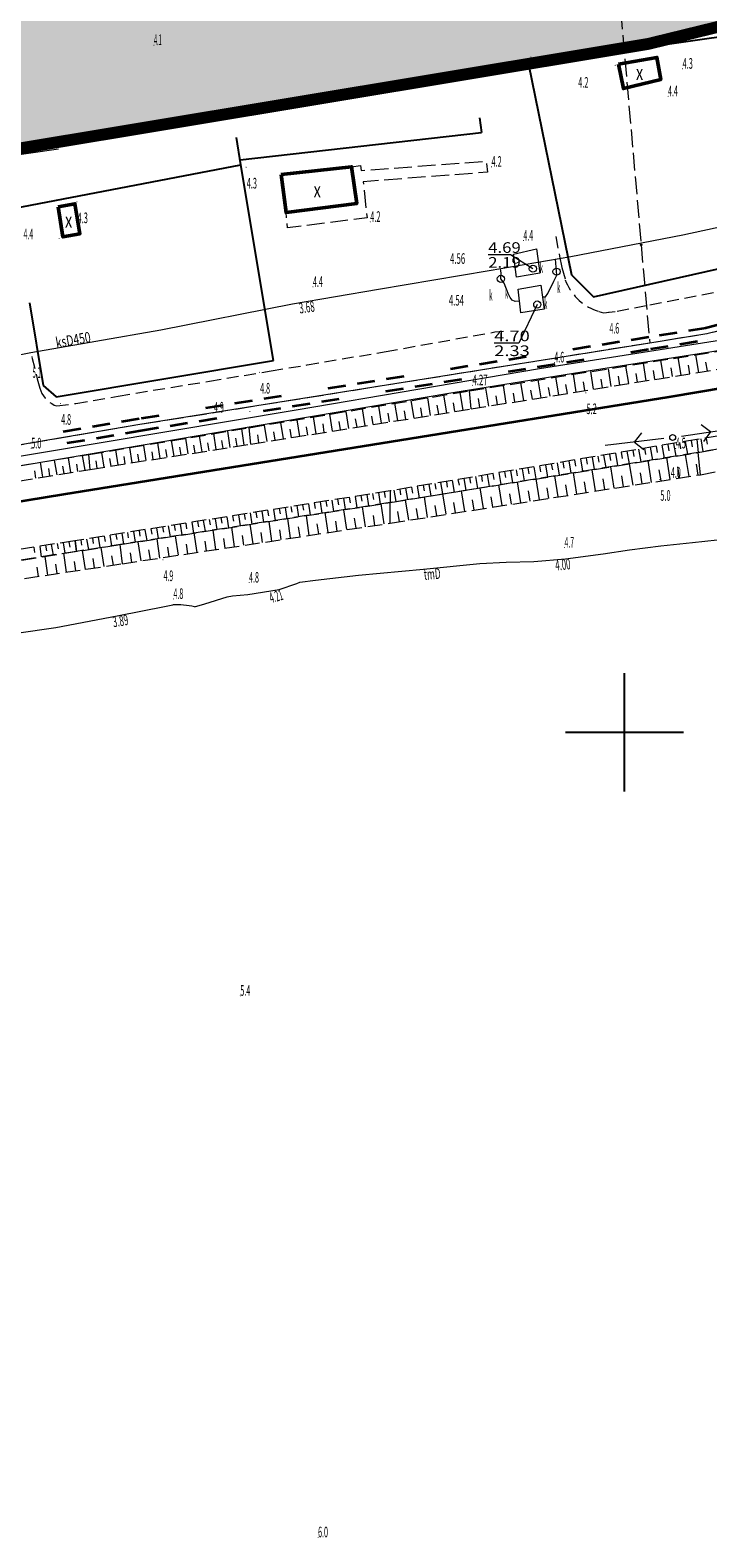
# Model space of a CAD drawing. Units: millimetres. Extents: x 5539032 to 5540127, y 6005757 to 6007034.
# Drawn here: x 5539750 to 5539807, y 6006032 to 6006159 of the extents above; entities that cross this region are included whole.
import ezdxf
from ezdxf.enums import TextEntityAlignment as Align

# ---------------------------------------------------------------- set-up
doc = ezdxf.new("R2010")
doc.units = ezdxf.units.MM
for name, pattern in [('1.0_0.5', [1.5, 1, -0.5]), ('1.5_0.5', [2, 1.5, -0.5]), ('32_500of', [10.5, 1.5, -1, 1.5, -1, 1.5, -4]), ('4211', [6.9, 3, -1.3, 0, -1.3, 0, -1.3]), ('823-500', [1.75, 1.25, -0.5])]:
    doc.linetypes.add(name, pattern=pattern)
doc.layers.add('0M-granica opracowania', color=7, linetype='4211', lineweight=200)
for name, color, linetype in [('0M-legenda', 7, 'Continuous'), ('203-Pkt konturu klasyfikacyjnego użytku gruntowego', 7, 'Continuous'), ('217-Granica konturu klasyfikcyjnego', 7, 'Continuous'), ('219-Linia granicy', 7, 'Continuous'), ('235-Granica obrębu symb. poboczny', 7, 'Continuous'), ('312-Budynek', 7, 'Continuous'), ('312-Numer ewidencyjny budynku-Atr117', 7, 'Continuous'), ('420-Krawędź jezdni', 7, 'Continuous'), ('423-Krawędź chodnika', 7, 'Continuous'), ('427-Tor normalny oś', 7, 'Continuous'), ('506-Opis i rzędna włazu okrągłego-SK', 7, 'Continuous'), ('506-Właz okrągły-SK', 7, 'Continuous'), ('510-Podpora jednosłupowa symb.-SEPOW', 7, 'Continuous'), ('516-Kierunek linii eN-SEPOW', 7, 'Continuous'), ('581-Oś przewodu-SWPOD', 7, 'Continuous'), ('582-Oś przewodu-SKPOD', 7, 'Continuous'), ('582-Oś przewodu-SKPOD-Atr1', 7, 'Continuous'), ('586-Atrybuty opisowe-STPOD', 7, 'Continuous'), ('586-Oś przewodu-STPOD', 7, 'Continuous'), ('622-Punkt rzędnej przewodu-SKPOD', 7, 'Continuous'), ('801-Punkt określonej wysokości', 7, 'Continuous'), ('801-Punkt określonej wysokości - rzędna', 7, 'Continuous'), ('820-Skarpa nieumocniona', 7, 'Continuous'), ('823-Szczyt skarpy nieumocninej', 7, 'Continuous'), ('824-Podnórze skarpy nieumocninej', 7, 'Continuous'), ('902-Ogrodzenie trwałe symb.', 7, 'Continuous'), ('Obrys włazu-SK', 7, 'Continuous')]:
    doc.layers.add(name, color=color, linetype=linetype)
doc.styles.get("Standard").update_dxf_attribs({"font": 'arial.ttf'})
doc.linetypes.add('902-500', pattern='A,3.75,0,[1,ksztalty.shx,S=0.5,R=0,X=0,Y=0],3.75', length=7.5)

# ---------------------------------------------------------------- blocks, each defined once
blk = doc.blocks.new('PKTKONTURU')
at = {"color": 0}
blk.add_circle((0, 0), 0.045, dxfattribs=at)
blk = doc.blocks.new('801')
at = {"linetype": 'Continuous', "lineweight": 13}
h = blk.add_hatch(color=0, dxfattribs=at)
edge = h.paths.add_edge_path()
edge.add_arc((0, 0), 0.045, 0, 360)
blk = doc.blocks.new('506')
at = {"color": 0, "linetype": 'Continuous', "lineweight": 13}
blk.add_circle((0, 0), 0.3, dxfattribs=at)
blk = doc.blocks.new('516')
at = {"color": 0, "linetype": 'Continuous', "lineweight": 0}
for p, q in [((0.75, 0), (5.75, 0)), ((3.25, 0), (2.543, 0.707)), ((3.25, 0), (2.543, -0.707))]:
    blk.add_line(p, q, dxfattribs=at)
blk = doc.blocks.new('510')
at = {"color": 0, "linetype": 'Continuous', "lineweight": 0}
blk.add_circle((0, 0), 0.25, dxfattribs=at)

msp = doc.modelspace()

# ---------------------------------------------------------------- hatches: boundary and pattern name
at = {"layer": '0M-legenda', "transparency": 33554457}
h = msp.add_hatch(color=256, dxfattribs=at)
h.dxf.hatch_style = 1
h.paths.add_polyline_path([(5539759.81, 6006496.66), (5539715.26, 6006496.66), (5539701.38, 6006518.27), (5539617.74, 6006514.4), (5539529.52, 6006510.32), (5539471.76, 6006507.64), (5539436.23, 6006505.99), (5539430.05, 6006500.9), (5539420.41, 6006461.26), (5539408.67, 6006349.67), (5539411.73, 6006196.19), (5539411.41, 6006177.65), (5539411.11, 6006164.89), (5539410.57, 6006142.2), (5539409.15, 6006092.73), (5539418.45, 6006085.58), (5539437.13, 6006091.11), (5539465.25, 6006098.27), (5539506.67, 6006108.81), (5539609.03, 6006126.16), (5539626.48, 6006129.13), (5539676.18, 6006137.31), (5539802.01, 6006158.22), (5539809.09, 6006159.95)])

# ---------------------------------------------------------------- linework, layer by layer
at = {"color": 0}
for p, q in [((5539800, 6006095), (5539800, 6006105)), ((5539795, 6006100), (5539805, 6006100))]:
    msp.add_line(p, q, dxfattribs=at)
at = {"layer": '0M-granica opracowania', "const_width": 1}
msp.add_lwpolyline([(5539759.81, 6006496.66), (5539715.26, 6006496.66), (5539701.38, 6006518.27), (5539617.74, 6006514.4), (5539529.52, 6006510.32), (5539471.76, 6006507.64), (5539436.23, 6006505.99), (5539430.05, 6006500.9), (5539420.41, 6006461.26), (5539408.67, 6006349.67), (5539411.73, 6006196.19), (5539411.41, 6006177.65), (5539411.11, 6006164.89), (5539410.57, 6006142.2), (5539409.15, 6006092.73), (5539418.45, 6006085.58), (5539437.13, 6006091.11), (5539465.25, 6006098.27), (5539506.67, 6006108.81), (5539609.03, 6006126.16), (5539626.48, 6006129.13), (5539676.18, 6006137.31), (5539802.01, 6006158.22), (5539809.09, 6006159.95)], close=True, dxfattribs=at)
at = {"layer": '217-Granica konturu klasyfikcyjnego', "color": 3, "linetype": '1.5_0.5', "lineweight": 18, "flags": 128}
for points in [[(5539798.81, 6006170.92), (5539801.41, 6006141.23)], [(5539861.4, 6006146.95), (5539806.97, 6006133.7)], [(5539801.41, 6006141.23), (5539802.14, 6006132.92)], [(5539806.97, 6006133.7), (5539802.14, 6006132.92)], [(5539802.14, 6006132.92), (5539759, 6006126.02)], [(5539759, 6006126.02), (5539680.3, 6006112.65)]]:
    msp.add_lwpolyline(points, dxfattribs=at)
at = {"layer": '219-Linia granicy', "color": 7, "linetype": 'Continuous', "lineweight": 18, "flags": 128}
for points in [[(5539861.4, 6006146.95), (5539806.97, 6006133.7)], [(5539806.97, 6006133.7), (5539802.14, 6006132.92)], [(5539802.14, 6006132.92), (5539759, 6006126.02)], [(5539759, 6006126.02), (5539680.3, 6006112.65)]]:
    msp.add_lwpolyline(points, dxfattribs=at)
at = {"layer": '235-Granica obrębu symb. poboczny', "color": 0, "linetype": '32_500of', "lineweight": 35}
for p, q in [((5539861.28, 6006147.44), (5539806.85, 6006134.19)), ((5539861.28, 6006147.44), (5539806.85, 6006134.19)), ((5539861.28, 6006147.44), (5539806.85, 6006134.19)), ((5539861.28, 6006147.44), (5539806.85, 6006134.19)), ((5539861.28, 6006147.44), (5539806.85, 6006134.19)), ((5539861.28, 6006147.44), (5539806.85, 6006134.19)), ((5539806.89, 6006134.19), (5539802.06, 6006133.41)), ((5539806.89, 6006134.19), (5539802.06, 6006133.41)), ((5539806.89, 6006134.19), (5539802.06, 6006133.41)), ((5539806.89, 6006134.19), (5539802.06, 6006133.41)), ((5539806.89, 6006134.19), (5539802.06, 6006133.41)), ((5539806.89, 6006134.19), (5539802.06, 6006133.41)), ((5539806.85, 6006134.19), (5539806.85, 6006134.19)), ((5539806.85, 6006134.19), (5539806.85, 6006134.19)), ((5539806.85, 6006134.19), (5539806.85, 6006134.19)), ((5539806.85, 6006134.19), (5539806.85, 6006134.19)), ((5539806.85, 6006134.19), (5539806.85, 6006134.19)), ((5539806.85, 6006134.19), (5539806.85, 6006134.19)), ((5539806.85, 6006134.19), (5539806.85, 6006134.19)), ((5539806.85, 6006134.19), (5539806.85, 6006134.19)), ((5539806.85, 6006134.19), (5539806.85, 6006134.19)), ((5539806.85, 6006134.19), (5539806.85, 6006134.19)), ((5539806.85, 6006134.19), (5539806.85, 6006134.19)), ((5539806.85, 6006134.19), (5539806.85, 6006134.19)), ((5539806.89, 6006134.19), (5539806.89, 6006134.19)), ((5539806.89, 6006134.19), (5539806.89, 6006134.19)), ((5539806.89, 6006134.19), (5539806.89, 6006134.19)), ((5539806.89, 6006134.19), (5539806.89, 6006134.19)), ((5539806.89, 6006134.19), (5539806.89, 6006134.19)), ((5539806.89, 6006134.19), (5539806.89, 6006134.19)), ((5539806.89, 6006134.19), (5539806.89, 6006134.19)), ((5539806.89, 6006134.19), (5539806.89, 6006134.19)), ((5539806.89, 6006134.19), (5539806.89, 6006134.19)), ((5539806.89, 6006134.19), (5539806.89, 6006134.19)), ((5539806.89, 6006134.19), (5539806.89, 6006134.19)), ((5539806.89, 6006134.19), (5539806.89, 6006134.19)), ((5539802.06, 6006133.41), (5539758.92, 6006126.51)), ((5539802.06, 6006133.41), (5539758.92, 6006126.51)), ((5539802.06, 6006133.41), (5539758.92, 6006126.51)), ((5539802.06, 6006133.41), (5539758.92, 6006126.51)), ((5539802.06, 6006133.41), (5539758.92, 6006126.51)), ((5539802.06, 6006133.41), (5539758.92, 6006126.51)), ((5539759.08, 6006125.53), (5539802.22, 6006132.43)), ((5539759.08, 6006125.53), (5539802.22, 6006132.43)), ((5539759.08, 6006125.53), (5539802.22, 6006132.43)), ((5539759.08, 6006125.53), (5539802.22, 6006132.43)), ((5539759.08, 6006125.53), (5539802.22, 6006132.43)), ((5539759.08, 6006125.53), (5539802.22, 6006132.43)), ((5539802.06, 6006133.41), (5539802.06, 6006133.41)), ((5539802.06, 6006133.41), (5539802.06, 6006133.41)), ((5539802.06, 6006133.41), (5539802.06, 6006133.41)), ((5539802.06, 6006133.41), (5539802.06, 6006133.41)), ((5539802.06, 6006133.41), (5539802.06, 6006133.41)), ((5539802.06, 6006133.41), (5539802.06, 6006133.41)), ((5539802.06, 6006133.41), (5539802.06, 6006133.41)), ((5539802.06, 6006133.41), (5539802.06, 6006133.41)), ((5539802.06, 6006133.41), (5539802.06, 6006133.41)), ((5539802.06, 6006133.41), (5539802.06, 6006133.41)), ((5539802.06, 6006133.41), (5539802.06, 6006133.41)), ((5539802.06, 6006133.41), (5539802.06, 6006133.41)), ((5539802.06, 6006133.41), (5539802.06, 6006133.41)), ((5539802.06, 6006133.41), (5539802.06, 6006133.41)), ((5539802.06, 6006133.41), (5539802.06, 6006133.41)), ((5539802.06, 6006133.41), (5539802.06, 6006133.41)), ((5539802.06, 6006133.41), (5539802.06, 6006133.41)), ((5539802.06, 6006133.41), (5539802.06, 6006133.41)), ((5539802.06, 6006133.41), (5539802.06, 6006133.41)), ((5539802.06, 6006133.41), (5539802.06, 6006133.41)), ((5539802.06, 6006133.41), (5539802.06, 6006133.41)), ((5539802.06, 6006133.41), (5539802.06, 6006133.41)), ((5539802.06, 6006133.41), (5539802.06, 6006133.41)), ((5539802.06, 6006133.41), (5539802.06, 6006133.41)), ((5539802.22, 6006132.43), (5539807.05, 6006133.21)), ((5539802.22, 6006132.43), (5539807.05, 6006133.21)), ((5539802.22, 6006132.43), (5539807.05, 6006133.21)), ((5539802.22, 6006132.43), (5539807.05, 6006133.21)), ((5539802.22, 6006132.43), (5539807.05, 6006133.21)), ((5539802.22, 6006132.43), (5539807.05, 6006133.21)), ((5539802.22, 6006132.43), (5539802.22, 6006132.43)), ((5539802.22, 6006132.43), (5539802.22, 6006132.43)), ((5539802.22, 6006132.43), (5539802.22, 6006132.43)), ((5539802.22, 6006132.43), (5539802.22, 6006132.43)), ((5539802.22, 6006132.43), (5539802.22, 6006132.43)), ((5539802.22, 6006132.43), (5539802.22, 6006132.43)), ((5539802.22, 6006132.43), (5539802.22, 6006132.43)), ((5539802.22, 6006132.43), (5539802.22, 6006132.43)), ((5539802.22, 6006132.43), (5539802.22, 6006132.43)), ((5539802.22, 6006132.43), (5539802.22, 6006132.43)), ((5539802.22, 6006132.43), (5539802.22, 6006132.43)), ((5539802.22, 6006132.43), (5539802.22, 6006132.43)), ((5539802.22, 6006132.43), (5539802.22, 6006132.43)), ((5539802.22, 6006132.43), (5539802.22, 6006132.43)), ((5539802.22, 6006132.43), (5539802.22, 6006132.43)), ((5539802.22, 6006132.43), (5539802.22, 6006132.43)), ((5539802.22, 6006132.43), (5539802.22, 6006132.43)), ((5539802.22, 6006132.43), (5539802.22, 6006132.43)), ((5539802.22, 6006132.43), (5539802.22, 6006132.43)), ((5539802.22, 6006132.43), (5539802.22, 6006132.43)), ((5539802.22, 6006132.43), (5539802.22, 6006132.43)), ((5539802.22, 6006132.43), (5539802.22, 6006132.43)), ((5539802.22, 6006132.43), (5539802.22, 6006132.43)), ((5539802.22, 6006132.43), (5539802.22, 6006132.43)), ((5539807.05, 6006133.21), (5539807.05, 6006133.21)), ((5539807.05, 6006133.21), (5539807.05, 6006133.21)), ((5539807.05, 6006133.21), (5539807.05, 6006133.21)), ((5539807.05, 6006133.21), (5539807.05, 6006133.21)), ((5539807.05, 6006133.21), (5539807.05, 6006133.21)), ((5539807.05, 6006133.21), (5539807.05, 6006133.21)), ((5539807.05, 6006133.21), (5539807.05, 6006133.21)), ((5539807.05, 6006133.21), (5539807.05, 6006133.21)), ((5539807.05, 6006133.21), (5539807.05, 6006133.21)), ((5539807.05, 6006133.21), (5539807.05, 6006133.21)), ((5539807.05, 6006133.21), (5539807.05, 6006133.21)), ((5539807.05, 6006133.21), (5539807.05, 6006133.21)), ((5539758.92, 6006126.51), (5539680.22, 6006113.14)), ((5539758.92, 6006126.51), (5539680.22, 6006113.14)), ((5539758.92, 6006126.51), (5539680.22, 6006113.14)), ((5539758.92, 6006126.51), (5539680.22, 6006113.14)), ((5539758.92, 6006126.51), (5539680.22, 6006113.14)), ((5539758.92, 6006126.51), (5539680.22, 6006113.14)), ((5539758.92, 6006126.51), (5539758.92, 6006126.51)), ((5539758.92, 6006126.51), (5539758.92, 6006126.51)), ((5539758.92, 6006126.51), (5539758.92, 6006126.51)), ((5539758.92, 6006126.51), (5539758.92, 6006126.51)), ((5539758.92, 6006126.51), (5539758.92, 6006126.51)), ((5539758.92, 6006126.51), (5539758.92, 6006126.51)), ((5539758.92, 6006126.51), (5539758.92, 6006126.51)), ((5539758.92, 6006126.51), (5539758.92, 6006126.51)), ((5539758.92, 6006126.51), (5539758.92, 6006126.51)), ((5539758.92, 6006126.51), (5539758.92, 6006126.51)), ((5539758.92, 6006126.51), (5539758.92, 6006126.51)), ((5539758.92, 6006126.51), (5539758.92, 6006126.51)), ((5539758.92, 6006126.51), (5539758.92, 6006126.51)), ((5539758.92, 6006126.51), (5539758.92, 6006126.51)), ((5539758.92, 6006126.51), (5539758.92, 6006126.51)), ((5539758.92, 6006126.51), (5539758.92, 6006126.51)), ((5539758.92, 6006126.51), (5539758.92, 6006126.51)), ((5539758.92, 6006126.51), (5539758.92, 6006126.51)), ((5539758.92, 6006126.51), (5539758.92, 6006126.51)), ((5539758.92, 6006126.51), (5539758.92, 6006126.51)), ((5539758.92, 6006126.51), (5539758.92, 6006126.51)), ((5539758.92, 6006126.51), (5539758.92, 6006126.51)), ((5539758.92, 6006126.51), (5539758.92, 6006126.51)), ((5539758.92, 6006126.51), (5539758.92, 6006126.51)), ((5539680.38, 6006112.16), (5539759.08, 6006125.53)), ((5539680.38, 6006112.16), (5539759.08, 6006125.53)), ((5539680.38, 6006112.16), (5539759.08, 6006125.53)), ((5539680.38, 6006112.16), (5539759.08, 6006125.53)), ((5539680.38, 6006112.16), (5539759.08, 6006125.53)), ((5539680.38, 6006112.16), (5539759.08, 6006125.53)), ((5539759.08, 6006125.53), (5539759.08, 6006125.53)), ((5539759.08, 6006125.53), (5539759.08, 6006125.53)), ((5539759.08, 6006125.53), (5539759.08, 6006125.53)), ((5539759.08, 6006125.53), (5539759.08, 6006125.53)), ((5539759.08, 6006125.53), (5539759.08, 6006125.53)), ((5539759.08, 6006125.53), (5539759.08, 6006125.53)), ((5539759.08, 6006125.53), (5539759.08, 6006125.53)), ((5539759.08, 6006125.53), (5539759.08, 6006125.53)), ((5539759.08, 6006125.53), (5539759.08, 6006125.53)), ((5539759.08, 6006125.53), (5539759.08, 6006125.53)), ((5539759.08, 6006125.53), (5539759.08, 6006125.53)), ((5539759.08, 6006125.53), (5539759.08, 6006125.53)), ((5539759.08, 6006125.53), (5539759.08, 6006125.53)), ((5539759.08, 6006125.53), (5539759.08, 6006125.53)), ((5539759.08, 6006125.53), (5539759.08, 6006125.53)), ((5539759.08, 6006125.53), (5539759.08, 6006125.53)), ((5539759.08, 6006125.53), (5539759.08, 6006125.53)), ((5539759.08, 6006125.53), (5539759.08, 6006125.53)), ((5539759.08, 6006125.53), (5539759.08, 6006125.53)), ((5539759.08, 6006125.53), (5539759.08, 6006125.53)), ((5539759.08, 6006125.53), (5539759.08, 6006125.53)), ((5539759.08, 6006125.53), (5539759.08, 6006125.53)), ((5539759.08, 6006125.53), (5539759.08, 6006125.53)), ((5539759.08, 6006125.53), (5539759.08, 6006125.53))]:
    msp.add_line(p, q, dxfattribs=at)
at = {"layer": '312-Budynek', "color": 7, "linetype": 'Continuous', "lineweight": 50, "flags": 128}
for points in [[(5539799.51, 6006156.51), (5539802.75, 6006157.08), (5539803.07, 6006155.2), (5539799.91, 6006154.44)], [(5539770.94, 6006147.17), (5539776.91, 6006147.83), (5539777.34, 6006144.72), (5539771.37, 6006143.96)], [(5539752.08, 6006144.45), (5539753.49, 6006144.7), (5539753.91, 6006142.17), (5539752.48, 6006141.9)]]:
    msp.add_lwpolyline(points, close=True, dxfattribs=at)
at = {"layer": '420-Krawędź jezdni', "color": 7, "linetype": '1.0_0.5', "lineweight": 18, "flags": 128}
for points in [[(5539794.19, 6006141.94), (5539794.5, 6006140.27)], [(5539794.5, 6006140.27), (5539794.69, 6006139.31)], [(5539794.69, 6006139.31), (5539794.99, 6006138.28)], [(5539794.99, 6006138.28), (5539795.08, 6006138.05), (5539795.17, 6006137.85), (5539795.29, 6006137.63), (5539795.4, 6006137.42), (5539795.54, 6006137.23), (5539795.69, 6006137.04), (5539795.84, 6006136.86), (5539796.01, 6006136.69), (5539796.17, 6006136.52), (5539796.35, 6006136.37), (5539796.55, 6006136.23), (5539796.74, 6006136.09), (5539796.95, 6006135.97), (5539797.16, 6006135.86), (5539797.37, 6006135.76), (5539797.6, 6006135.67), (5539797.82, 6006135.6)], [(5539799.39, 6006135.62), (5539802.14, 6006136.15)], [(5539802.14, 6006136.15), (5539807.55, 6006137.2)], [(5539797.82, 6006135.59), (5539798.22, 6006135.47)], [(5539798.22, 6006135.47), (5539799.39, 6006135.62)], [(5539779.82, 6006132.21), (5539789.04, 6006133.86)], [(5539789.04, 6006133.86), (5539789.75, 6006133.93)], [(5539749.86, 6006131.74), (5539750.29, 6006129.89)], [(5539770.11, 6006130.57), (5539773.14, 6006131.07)], [(5539773.14, 6006131.07), (5539779.82, 6006132.21)], [(5539750.29, 6006129.89), (5539750.53, 6006129.12)], [(5539757.16, 6006128.44), (5539764.87, 6006129.7)], [(5539764.87, 6006129.7), (5539770.11, 6006130.57)], [(5539750.53, 6006129.12), (5539750.61, 6006128.89), (5539750.7, 6006128.66), (5539750.82, 6006128.46), (5539750.97, 6006128.26), (5539751.14, 6006128.08), (5539751.32, 6006127.93), (5539751.53, 6006127.8), (5539751.74, 6006127.68), (5539751.96, 6006127.6)], [(5539753.57, 6006127.82), (5539757.16, 6006128.44)], [(5539751.96, 6006127.6), (5539753.57, 6006127.82)]]:
    msp.add_lwpolyline(points, dxfattribs=at)
at = {"layer": '423-Krawędź chodnika', "color": 7, "linetype": '1.5_0.5', "lineweight": 18, "flags": 128}
msp.add_lwpolyline([(5539776.91, 6006147.83), (5539777.67, 6006147.95), (5539777.73, 6006147.52), (5539788.3, 6006148.3), (5539788.41, 6006147.37), (5539777.89, 6006146.57), (5539778.22, 6006143.51), (5539771.49, 6006142.67), (5539771.37, 6006143.96)], dxfattribs=at)
at = {"layer": '427-Tor normalny oś', "color": 7, "linetype": 'Continuous', "lineweight": 35, "flags": 128}
for points in [[(5539803.78, 6006128.37), (5539818.16, 6006130.79)], [(5539780.29, 6006124.59), (5539803.78, 6006128.37)], [(5539752.56, 6006120.14), (5539780.29, 6006124.59)], [(5539715.83, 6006114.14), (5539752.56, 6006120.14)]]:
    msp.add_lwpolyline(points, dxfattribs=at)
at = {"layer": '506-Opis i rzędna włazu okrągłego-SK', "color": 0, "linetype": 'Continuous', "lineweight": 18, "flags": 128}
for points in [[(5539792.25, 6006139.21), (5539790.37, 6006140.37), (5539788.47, 6006140.37)], [(5539792.62, 6006136.18), (5539791.07, 6006132.9), (5539788.98, 6006132.9)]]:
    msp.add_lwpolyline(points, dxfattribs=at)
at = {"layer": '581-Oś przewodu-SWPOD', "color": 5, "linetype": 'Continuous', "lineweight": 18, "flags": 128}
msp.add_lwpolyline([(5539747.43, 6006148.66), (5539752.1, 6006149.35)], dxfattribs=at)
at = {"layer": '582-Oś przewodu-SKPOD', "color": 32, "linetype": 'Continuous', "lineweight": 18, "flags": 128}
for points in [[(5539804.94, 6006142.08), (5539819.42, 6006145.2)], [(5539795.45, 6006140.25), (5539804.94, 6006142.08)], [(5539788.56, 6006139.05), (5539795.45, 6006140.25)], [(5539794.28, 6006138.67), (5539794.17, 6006140.02)], [(5539779.18, 6006137.47), (5539788.56, 6006139.05)], [(5539789.57, 6006138.83), (5539789.51, 6006139.22)], [(5539789.53, 6006138.35), (5539789.57, 6006138.83)], [(5539794.02, 6006138.17), (5539794.28, 6006138.67)], [(5539840.28, 6006137.47), (5539826.18, 6006135.41), (5539820.92, 6006134.48), (5539807.24, 6006132.16), (5539797.09, 6006130.57), (5539785.47, 6006128.72), (5539768.57, 6006125.87), (5539746.42, 6006122.12), (5539726.6, 6006118.78), (5539722.34, 6006118.1), (5539685.94, 6006112.05), (5539668.58, 6006109.22), (5539653.55, 6006106.9), (5539640.04, 6006104.79), (5539626.38, 6006102.62), (5539612.09, 6006100.34), (5539601.06, 6006098.59), (5539587.35, 6006096.3), (5539570.87, 6006093.39), (5539568.8, 6006093.19)], [(5539771.9, 6006136.23), (5539779.18, 6006137.47)], [(5539789.82, 6006138), (5539789.53, 6006138.35)], [(5539790.17, 6006137.12), (5539789.82, 6006138)], [(5539793.51, 6006137.1), (5539794.02, 6006138.17)], [(5539760.77, 6006134.03), (5539771.9, 6006136.23)], [(5539790.32, 6006136.78), (5539790.17, 6006137.12)], [(5539790.5, 6006136.54), (5539790.32, 6006136.78)], [(5539790.74, 6006136.44), (5539790.5, 6006136.54)], [(5539791.11, 6006136.47), (5539790.74, 6006136.44)], [(5539793.05, 6006136.82), (5539793.31, 6006136.84)], [(5539793.31, 6006136.84), (5539793.51, 6006137.1)], [(5539749.76, 6006132.11), (5539760.77, 6006134.03)], [(5539808.2, 6006133.18), (5539792.82, 6006130.74), (5539772.21, 6006127.24), (5539739.35, 6006121.75), (5539715.85, 6006117.82), (5539686.9, 6006113.11), (5539670.45, 6006110.4), (5539638.49, 6006105.38), (5539627.43, 6006103.72), (5539617.91, 6006102.18), (5539603.91, 6006099.97), (5539589.68, 6006097.52), (5539568.89, 6006094.07)], [(5539742.85, 6006130.76), (5539749.76, 6006132.11)]]:
    msp.add_lwpolyline(points, dxfattribs=at)
at = {"layer": '586-Oś przewodu-STPOD', "color": 30, "linetype": 'Continuous', "lineweight": 18, "flags": 128}
for points in [[(5539800.43, 6006115.43), (5539803.07, 6006115.76)], [(5539803.07, 6006115.76), (5539805.76, 6006116.05)], [(5539805.76, 6006116.05), (5539808.89, 6006116.39)], [(5539787.77, 6006114.28), (5539789.99, 6006114.4)], [(5539789.99, 6006114.4), (5539792.32, 6006114.46)], [(5539792.32, 6006114.46), (5539795.02, 6006114.68)], [(5539795.02, 6006114.68), (5539798.21, 6006115.1)], [(5539798.21, 6006115.1), (5539800.43, 6006115.43)], [(5539773.84, 6006112.88), (5539777.5, 6006113.3)], [(5539777.5, 6006113.3), (5539782.98, 6006113.79)], [(5539782.98, 6006113.79), (5539787.77, 6006114.28)], [(5539768.12, 6006111.67), (5539770.79, 6006112.09)], [(5539770.79, 6006112.09), (5539772.27, 6006112.6)], [(5539772.27, 6006112.6), (5539772.53, 6006112.69)], [(5539772.53, 6006112.69), (5539773.84, 6006112.88)], [(5539757.07, 6006109.85), (5539761.22, 6006110.66)], [(5539761.22, 6006110.66), (5539761.77, 6006110.79)], [(5539763.6, 6006110.62), (5539763.38, 6006110.66), (5539763.15, 6006110.71), (5539762.93, 6006110.74), (5539762.69, 6006110.76), (5539762.46, 6006110.79), (5539762.23, 6006110.79), (5539762, 6006110.79), (5539761.77, 6006110.79)], [(5539763.6, 6006110.62), (5539764.49, 6006110.88)], [(5539764.49, 6006110.88), (5539766.37, 6006111.46)], [(5539766.37, 6006111.46), (5539766.82, 6006111.54)], [(5539766.82, 6006111.54), (5539768.12, 6006111.67)], [(5539751.88, 6006108.87), (5539757.07, 6006109.85)], [(5539745.2, 6006107.91), (5539751.88, 6006108.87)]]:
    msp.add_lwpolyline(points, dxfattribs=at)
at = {"layer": '820-Skarpa nieumocniona', "color": 7, "linetype": 'Continuous', "lineweight": 13, "flags": 128}
for points in [[(5539800.36, 6006129.49), (5539800.12, 6006130.98)], [(5539801.85, 6006129.73), (5539801.6, 6006131.23)], [(5539803.32, 6006129.96), (5539803.09, 6006131.46)], [(5539804.8, 6006130.21), (5539804.56, 6006131.69)], [(5539805.54, 6006130.33), (5539805.43, 6006131.06)], [(5539806.29, 6006130.44), (5539806.05, 6006131.93)], [(5539807.02, 6006130.56), (5539806.9, 6006131.31)], [(5539792.95, 6006128.3), (5539792.71, 6006129.8)], [(5539794.44, 6006128.54), (5539794.19, 6006130.05)], [(5539795.92, 6006128.77), (5539795.68, 6006130.28)], [(5539797.39, 6006129.02), (5539797.16, 6006130.51)], [(5539798.14, 6006129.14), (5539798.02, 6006129.88)], [(5539798.88, 6006129.26), (5539798.64, 6006130.75)], [(5539799.62, 6006129.37), (5539799.5, 6006130.12)], [(5539801.1, 6006129.61), (5539800.98, 6006130.36)], [(5539802.58, 6006129.84), (5539802.46, 6006130.59)], [(5539804.07, 6006130.09), (5539803.95, 6006130.83)], [(5539784.96, 6006127.02), (5539784.72, 6006128.52)], [(5539786.35, 6006127.24), (5539786.11, 6006128.75)], [(5539787.03, 6006127.35), (5539786.88, 6006128.88)], [(5539788.51, 6006127.59), (5539788.27, 6006129.1)], [(5539789.26, 6006127.7), (5539789.14, 6006128.46)], [(5539789.99, 6006127.83), (5539789.75, 6006129.33)], [(5539790.73, 6006127.95), (5539790.61, 6006128.69)], [(5539791.48, 6006128.07), (5539791.24, 6006129.57)], [(5539792.22, 6006128.18), (5539792.09, 6006128.94)], [(5539793.7, 6006128.42), (5539793.58, 6006129.17)], [(5539795.17, 6006128.66), (5539795.05, 6006129.41)], [(5539796.66, 6006128.9), (5539796.54, 6006129.64)], [(5539776.67, 6006125.7), (5539776.44, 6006127.13)], [(5539778.05, 6006125.92), (5539777.82, 6006127.36)], [(5539779.44, 6006126.14), (5539779.21, 6006127.59)], [(5539780.82, 6006126.36), (5539780.58, 6006127.83)], [(5539781.51, 6006126.46), (5539781.39, 6006127.2)], [(5539782.2, 6006126.57), (5539781.96, 6006128.06)], [(5539782.89, 6006126.69), (5539782.77, 6006127.43)], [(5539783.58, 6006126.8), (5539783.35, 6006128.29)], [(5539784.28, 6006126.91), (5539784.16, 6006127.66)], [(5539785.65, 6006127.13), (5539785.54, 6006127.88)], [(5539787.77, 6006127.47), (5539787.65, 6006128.23)], [(5539769.76, 6006124.59), (5539769.54, 6006125.99)], [(5539771.14, 6006124.81), (5539770.91, 6006126.21)], [(5539772.53, 6006125.03), (5539772.3, 6006126.44)], [(5539773.21, 6006125.14), (5539773.1, 6006125.85)], [(5539773.91, 6006125.25), (5539773.68, 6006126.67)], [(5539774.6, 6006125.36), (5539774.49, 6006126.08)], [(5539775.28, 6006125.47), (5539775.06, 6006126.9)], [(5539775.98, 6006125.59), (5539775.86, 6006126.3)], [(5539777.37, 6006125.81), (5539777.25, 6006126.52)], [(5539778.74, 6006126.03), (5539778.63, 6006126.75)], [(5539780.12, 6006126.25), (5539780.01, 6006126.98)], [(5539761.89, 6006123.35), (5539761.68, 6006124.67)], [(5539763.07, 6006123.54), (5539762.87, 6006124.87)], [(5539764.26, 6006123.72), (5539764.05, 6006125.07)], [(5539765.45, 6006123.91), (5539765.24, 6006125.26)], [(5539766.04, 6006124.01), (5539765.93, 6006124.68)], [(5539766.64, 6006124.09), (5539766.42, 6006125.46)], [(5539767.23, 6006124.19), (5539767.12, 6006124.88)], [(5539767.82, 6006124.28), (5539767.61, 6006125.66)], [(5539768.37, 6006124.37), (5539768.23, 6006125.76)], [(5539769.07, 6006124.48), (5539768.96, 6006125.17)], [(5539770.44, 6006124.7), (5539770.33, 6006125.4)], [(5539771.83, 6006124.92), (5539771.72, 6006125.63)], [(5539805.14, 6006124.6), (5539805.33, 6006123.52)], [(5539805.64, 6006124.69), (5539805.74, 6006124.14)], [(5539806.14, 6006124.77), (5539806.24, 6006123.66)], [(5539806.46, 6006124.82), (5539806.64, 6006123.74)], [(5539806.91, 6006124.89), (5539806.99, 6006124.36)], [(5539754.35, 6006122.16), (5539754.14, 6006123.42)], [(5539754.78, 6006122.24), (5539754.68, 6006123.5)], [(5539755.96, 6006122.42), (5539755.77, 6006123.68)], [(5539757.15, 6006122.61), (5539756.95, 6006123.89)], [(5539757.74, 6006122.7), (5539757.65, 6006123.34)], [(5539758.33, 6006122.8), (5539758.14, 6006124.08)], [(5539758.93, 6006122.88), (5539758.83, 6006123.53)], [(5539759.52, 6006122.98), (5539759.32, 6006124.27)], [(5539760.11, 6006123.08), (5539760.02, 6006123.72)], [(5539760.7, 6006123.16), (5539760.51, 6006124.48)], [(5539761.3, 6006123.26), (5539761.19, 6006123.92)], [(5539762.49, 6006123.44), (5539762.38, 6006124.11)], [(5539763.67, 6006123.63), (5539763.56, 6006124.3)], [(5539764.86, 6006123.81), (5539764.75, 6006124.49)], [(5539797.75, 6006123.36), (5539797.84, 6006122.85)], [(5539798.24, 6006123.45), (5539798.42, 6006122.39)], [(5539798.74, 6006123.53), (5539798.82, 6006123)], [(5539799.23, 6006123.62), (5539799.41, 6006122.56)], [(5539799.73, 6006123.7), (5539799.81, 6006123.16)], [(5539800.21, 6006123.77), (5539800.39, 6006122.72)], [(5539800.71, 6006123.86), (5539800.8, 6006123.33)], [(5539801.2, 6006123.94), (5539801.38, 6006122.88)], [(5539801.7, 6006124.03), (5539801.78, 6006123.49)], [(5539802.19, 6006124.11), (5539802.37, 6006123.03)], [(5539802.68, 6006124.19), (5539802.77, 6006123.66)], [(5539803.17, 6006124.28), (5539803.35, 6006123.19)], [(5539803.67, 6006124.35), (5539803.75, 6006123.81)], [(5539804.16, 6006124.44), (5539804.34, 6006123.36)], [(5539804.65, 6006124.52), (5539804.75, 6006123.98)], [(5539805.47, 6006121.63), (5539805.17, 6006123.49)], [(5539806.45, 6006121.79), (5539806.24, 6006123.66)], [(5539750.19, 6006121.49), (5539750.1, 6006122.12)], [(5539750.79, 6006121.59), (5539750.59, 6006122.84)], [(5539751.38, 6006121.69), (5539751.28, 6006122.31)], [(5539751.98, 6006121.79), (5539751.77, 6006123.03)], [(5539752.57, 6006121.88), (5539752.47, 6006122.5)], [(5539753.16, 6006121.97), (5539752.96, 6006123.22)], [(5539753.75, 6006122.07), (5539753.65, 6006122.69)], [(5539755.37, 6006122.33), (5539755.28, 6006122.96)], [(5539756.56, 6006122.52), (5539756.46, 6006123.15)], [(5539789.86, 6006122.05), (5539789.94, 6006121.54)], [(5539790.36, 6006122.12), (5539790.52, 6006121.12)], [(5539790.84, 6006122.21), (5539790.93, 6006121.7)], [(5539791.34, 6006122.29), (5539791.51, 6006121.28)], [(5539791.83, 6006122.38), (5539791.91, 6006121.87)], [(5539792.33, 6006122.46), (5539792.5, 6006121.43)], [(5539792.82, 6006122.54), (5539792.9, 6006122.03)], [(5539793.31, 6006122.63), (5539793.48, 6006121.59)], [(5539793.8, 6006122.7), (5539793.9, 6006122.19)], [(5539794.3, 6006122.79), (5539794.47, 6006121.76)], [(5539794.79, 6006122.87), (5539794.88, 6006122.35)], [(5539795.28, 6006122.95), (5539795.45, 6006121.92)], [(5539795.77, 6006123.04), (5539795.87, 6006122.52)], [(5539796.27, 6006123.12), (5539796.44, 6006122.08)], [(5539796.77, 6006123.2), (5539796.85, 6006122.68)], [(5539797.26, 6006123.28), (5539797.44, 6006122.23)], [(5539797.56, 6006120.41), (5539797.28, 6006122.21)], [(5539799.14, 6006120.65), (5539798.86, 6006122.46)], [(5539800.73, 6006120.9), (5539800.43, 6006122.72)], [(5539802.3, 6006121.14), (5539802.02, 6006122.98)], [(5539803.1, 6006121.26), (5539802.95, 6006122.19)], [(5539803.88, 6006121.39), (5539803.6, 6006123.24)], [(5539804.67, 6006121.51), (5539804.53, 6006122.44)], [(5539806.25, 6006121.75), (5539806.11, 6006122.69)], [(5539782.46, 6006120.81), (5539782.63, 6006119.83)], [(5539782.96, 6006120.89), (5539783.04, 6006120.41)], [(5539783.45, 6006120.97), (5539783.61, 6006119.99)], [(5539783.94, 6006121.05), (5539784.03, 6006120.56)], [(5539784.43, 6006121.13), (5539784.6, 6006120.16)], [(5539784.93, 6006121.22), (5539785.01, 6006120.73)], [(5539785.42, 6006121.3), (5539785.58, 6006120.32)], [(5539785.91, 6006121.39), (5539786, 6006120.89)], [(5539786.4, 6006121.47), (5539786.57, 6006120.48)], [(5539786.9, 6006121.55), (5539786.98, 6006121.06)], [(5539787.39, 6006121.63), (5539787.56, 6006120.63)], [(5539787.89, 6006121.71), (5539787.97, 6006121.22)], [(5539788.38, 6006121.8), (5539788.54, 6006120.79)], [(5539788.87, 6006121.88), (5539788.96, 6006121.37)], [(5539789.37, 6006121.97), (5539789.54, 6006120.96)], [(5539789.65, 6006119.17), (5539789.38, 6006120.94)], [(5539791.23, 6006119.42), (5539790.96, 6006121.19)], [(5539792.82, 6006119.66), (5539792.54, 6006121.44)], [(5539794.4, 6006119.91), (5539794.12, 6006121.7)], [(5539795.19, 6006120.03), (5539795.05, 6006120.93)], [(5539795.97, 6006120.15), (5539795.69, 6006121.95)], [(5539796.77, 6006120.28), (5539796.63, 6006121.18)], [(5539798.34, 6006120.53), (5539798.21, 6006121.44)], [(5539799.93, 6006120.77), (5539799.79, 6006121.68)], [(5539801.51, 6006121.02), (5539801.37, 6006121.94)], [(5539774.24, 6006119.49), (5539774.39, 6006118.54)], [(5539774.73, 6006119.56), (5539774.8, 6006119.09)], [(5539775.23, 6006119.64), (5539775.38, 6006118.69)], [(5539775.72, 6006119.72), (5539775.8, 6006119.24)], [(5539776.22, 6006119.79), (5539776.36, 6006118.85)], [(5539776.71, 6006119.88), (5539776.79, 6006119.4)], [(5539777.2, 6006119.95), (5539777.36, 6006118.99)], [(5539777.7, 6006120.03), (5539777.77, 6006119.56)], [(5539778.19, 6006120.11), (5539778.34, 6006119.15)], [(5539778.69, 6006120.19), (5539778.76, 6006119.7)], [(5539779.18, 6006120.27), (5539779.33, 6006119.31)], [(5539779.67, 6006120.34), (5539779.75, 6006119.86)], [(5539780.17, 6006120.42), (5539780.18, 6006119.43)], [(5539780.49, 6006120.47), (5539780.65, 6006119.52)], [(5539780.99, 6006120.56), (5539781.06, 6006120.08)], [(5539781.47, 6006120.64), (5539781.64, 6006119.68)], [(5539781.75, 6006117.94), (5539781.48, 6006119.65)], [(5539781.97, 6006120.73), (5539782.05, 6006120.24)], [(5539783.33, 6006118.18), (5539783.07, 6006119.91)], [(5539784.91, 6006118.44), (5539784.64, 6006120.16)], [(5539786.49, 6006118.68), (5539786.22, 6006120.42)], [(5539787.28, 6006118.8), (5539787.14, 6006119.67)], [(5539788.08, 6006118.93), (5539787.8, 6006120.67)], [(5539788.86, 6006119.05), (5539788.73, 6006119.93)], [(5539790.45, 6006119.29), (5539790.31, 6006120.18)], [(5539792.03, 6006119.54), (5539791.88, 6006120.43)], [(5539793.6, 6006119.78), (5539793.47, 6006120.68)], [(5539766.34, 6006118.23), (5539766.48, 6006117.3)], [(5539766.83, 6006118.31), (5539766.91, 6006117.85)], [(5539767.33, 6006118.39), (5539767.48, 6006117.46)], [(5539767.82, 6006118.46), (5539767.89, 6006118)], [(5539768.32, 6006118.55), (5539768.46, 6006117.61)], [(5539768.81, 6006118.62), (5539768.88, 6006118.15)], [(5539769.3, 6006118.71), (5539769.45, 6006117.77)], [(5539769.79, 6006118.78), (5539769.87, 6006118.31)], [(5539770.29, 6006118.85), (5539770.44, 6006117.92)], [(5539770.79, 6006118.94), (5539770.86, 6006118.47)], [(5539771.28, 6006119.01), (5539771.42, 6006118.07)], [(5539771.77, 6006119.1), (5539771.85, 6006118.63)], [(5539772.26, 6006119.17), (5539772.42, 6006118.23)], [(5539772.76, 6006119.25), (5539772.83, 6006118.78)], [(5539773.33, 6006116.66), (5539773.09, 6006118.33)], [(5539773.26, 6006119.33), (5539773.4, 6006118.38)], [(5539773.75, 6006119.4), (5539773.82, 6006118.93)], [(5539774.92, 6006116.89), (5539774.66, 6006118.58)], [(5539776.5, 6006117.14), (5539776.24, 6006118.82)], [(5539778.08, 6006117.37), (5539777.83, 6006119.08)], [(5539778.87, 6006117.5), (5539778.75, 6006118.34)], [(5539779.67, 6006117.62), (5539779.41, 6006119.32)], [(5539780.17, 6006117.69), (5539780.18, 6006119.43)], [(5539780.95, 6006117.81), (5539780.83, 6006118.67)], [(5539782.54, 6006118.06), (5539782.4, 6006118.92)], [(5539784.12, 6006118.3), (5539783.99, 6006119.17)], [(5539785.7, 6006118.56), (5539785.57, 6006119.43)], [(5539758.44, 6006116.98), (5539758.58, 6006116.07)], [(5539758.93, 6006117.06), (5539759, 6006116.6)], [(5539759.42, 6006117.13), (5539759.57, 6006116.23)], [(5539759.92, 6006117.22), (5539759.99, 6006116.76)], [(5539760.41, 6006117.29), (5539760.55, 6006116.39)], [(5539760.91, 6006117.38), (5539760.98, 6006116.92)], [(5539761.39, 6006117.45), (5539761.54, 6006116.53)], [(5539761.89, 6006117.52), (5539761.97, 6006117.07)], [(5539762.39, 6006117.61), (5539762.54, 6006116.69)], [(5539762.88, 6006117.68), (5539762.95, 6006117.22)], [(5539763.38, 6006117.77), (5539763.52, 6006116.84)], [(5539763.86, 6006117.84), (5539763.94, 6006117.38)], [(5539764.36, 6006117.91), (5539764.51, 6006117)], [(5539764.86, 6006118), (5539764.93, 6006117.54)], [(5539765.42, 6006115.45), (5539765.18, 6006117.11)], [(5539765.35, 6006118.07), (5539765.5, 6006117.15)], [(5539765.85, 6006118.16), (5539765.92, 6006117.69)], [(5539767.01, 6006115.7), (5539766.76, 6006117.35)], [(5539768.59, 6006115.93), (5539768.33, 6006117.6)], [(5539770.17, 6006116.18), (5539769.92, 6006117.84)], [(5539770.96, 6006116.3), (5539770.84, 6006117.13)], [(5539771.75, 6006116.41), (5539771.5, 6006118.09)], [(5539772.55, 6006116.54), (5539772.42, 6006117.37)], [(5539774.13, 6006116.78), (5539774, 6006117.62)], [(5539775.7, 6006117.02), (5539775.58, 6006117.86)], [(5539777.29, 6006117.26), (5539777.16, 6006118.11)], [(5539750.02, 6006115.66), (5539750.08, 6006115.21)], [(5539750.51, 6006115.73), (5539750.65, 6006114.83)], [(5539751.01, 6006115.82), (5539751.08, 6006115.36)], [(5539751.49, 6006115.89), (5539751.64, 6006114.99)], [(5539751.99, 6006115.96), (5539752.07, 6006115.52)], [(5539752.49, 6006116.04), (5539752.63, 6006115.14)], [(5539752.98, 6006116.12), (5539753.05, 6006115.67)], [(5539753.48, 6006116.2), (5539753.61, 6006115.3)], [(5539753.5, 6006116.2), (5539753.64, 6006115.3)], [(5539753.99, 6006116.28), (5539754.06, 6006115.83)], [(5539754.48, 6006116.35), (5539754.63, 6006115.46)], [(5539754.98, 6006116.44), (5539755.05, 6006115.98)], [(5539755.47, 6006116.51), (5539755.61, 6006115.62)], [(5539755.97, 6006116.59), (5539756.04, 6006116.14)], [(5539756.46, 6006116.67), (5539756.6, 6006115.76)], [(5539756.95, 6006116.74), (5539757.03, 6006116.3)], [(5539757.51, 6006114.26), (5539757.33, 6006115.88)], [(5539757.45, 6006116.83), (5539757.6, 6006115.92)], [(5539757.94, 6006116.9), (5539758.01, 6006116.45)], [(5539759.1, 6006114.49), (5539758.85, 6006116.12)], [(5539760.68, 6006114.74), (5539760.44, 6006116.36)], [(5539761.47, 6006114.86), (5539761.35, 6006115.67)], [(5539762.27, 6006114.97), (5539762.01, 6006116.61)], [(5539763.05, 6006115.1), (5539762.93, 6006115.91)], [(5539763.84, 6006115.22), (5539763.59, 6006116.86)], [(5539764.64, 6006115.34), (5539764.51, 6006116.16)], [(5539766.22, 6006115.58), (5539766.09, 6006116.4)], [(5539767.79, 6006115.82), (5539767.67, 6006116.65)], [(5539769.38, 6006116.06), (5539769.25, 6006116.89)], [(5539751.21, 6006113.3), (5539750.97, 6006114.88)], [(5539752.79, 6006113.54), (5539752.55, 6006115.14)], [(5539753.58, 6006113.67), (5539753.47, 6006114.46)], [(5539754.38, 6006113.78), (5539754.13, 6006115.38)], [(5539755.16, 6006113.9), (5539755.04, 6006114.7)], [(5539755.96, 6006114.02), (5539755.71, 6006115.63)], [(5539756.75, 6006114.14), (5539756.62, 6006114.94)], [(5539758.31, 6006114.37), (5539758.19, 6006115.19)], [(5539759.88, 6006114.62), (5539759.76, 6006115.43)], [(5539750.42, 6006113.19), (5539750.3, 6006113.97)], [(5539752, 6006113.42), (5539751.88, 6006114.22)]]:
    msp.add_lwpolyline(points, dxfattribs=at)
at = {"layer": '823-Szczyt skarpy nieumocninej', "color": 7, "linetype": '823-500', "lineweight": 13, "flags": 128}
for points in [[(5539787.03, 6006127.35), (5539809.03, 6006130.89)], [(5539832.21, 6006129.12), (5539806.14, 6006124.77)], [(5539768.37, 6006124.37), (5539787.03, 6006127.35)], [(5539806.45, 6006121.79), (5539832.28, 6006126.58)], [(5539806.14, 6006124.77), (5539780.17, 6006120.42)], [(5539754.78, 6006122.24), (5539768.37, 6006124.37)], [(5539736.57, 6006119.29), (5539754.78, 6006122.24)], [(5539780.17, 6006117.69), (5539806.45, 6006121.79)], [(5539780.17, 6006120.42), (5539753.48, 6006116.2)], [(5539757.51, 6006114.26), (5539780.17, 6006117.69)], [(5539753.48, 6006116.2), (5539730.9, 6006112.69)], [(5539735.39, 6006110.92), (5539757.51, 6006114.26)]]:
    msp.add_lwpolyline(points, dxfattribs=at)
at = {"layer": '824-Podnórze skarpy nieumocninej', "color": 7, "linetype": '823-500', "lineweight": 13, "flags": 128}
for points in [[(5539786.88, 6006128.88), (5539808.92, 6006132.38)], [(5539768.23, 6006125.76), (5539786.88, 6006128.88)], [(5539832.2, 6006128.3), (5539806.24, 6006123.66)], [(5539806.24, 6006123.66), (5539832.2, 6006128.3)], [(5539754.68, 6006123.5), (5539768.23, 6006125.76)], [(5539736.61, 6006120.56), (5539754.68, 6006123.5)], [(5539806.24, 6006123.66), (5539780.18, 6006119.43)], [(5539780.18, 6006119.43), (5539806.24, 6006123.66)], [(5539780.18, 6006119.43), (5539753.61, 6006115.3)], [(5539757.33, 6006115.88), (5539780.18, 6006119.43)], [(5539735.16, 6006112.4), (5539757.33, 6006115.88)], [(5539753.61, 6006115.3), (5539731.05, 6006111.74)]]:
    msp.add_lwpolyline(points, dxfattribs=at)
at = {"layer": '902-Ogrodzenie trwałe symb.', "color": 7, "linetype": '902-500', "lineweight": 25, "flags": 128}
for points in [[(5539809.76, 6006159.05), (5539791.88, 6006156.5)], [(5539791.88, 6006156.5), (5539795.52, 6006138.68)], [(5539787.72, 6006151.97), (5539787.91, 6006150.74)], [(5539767.53, 6006147.99), (5539767.16, 6006150.32)], [(5539767.47, 6006148.41), (5539787.91, 6006150.74)], [(5539748.4, 6006144.34), (5539767.53, 6006147.99)], [(5539770.29, 6006131.45), (5539767.53, 6006147.99)], [(5539797.39, 6006136.82), (5539814.2, 6006140.6)], [(5539795.52, 6006138.68), (5539797.39, 6006136.82)], [(5539749.65, 6006136.32), (5539750.8, 6006129.33)], [(5539751.91, 6006128.38), (5539770.29, 6006131.45)], [(5539750.8, 6006129.33), (5539751.91, 6006128.38)]]:
    msp.add_lwpolyline(points, dxfattribs=at)
at = {"layer": 'Obrys włazu-SK', "color": 7, "linetype": 'Continuous', "lineweight": 18, "flags": 128}
for points in [[(5539790.61, 6006140.45), (5539792.57, 6006140.88)], [(5539790.86, 6006138.5), (5539790.61, 6006140.45)], [(5539792.57, 6006140.88), (5539792.84, 6006138.84)], [(5539792.84, 6006138.84), (5539790.86, 6006138.5)], [(5539791, 6006137.47), (5539792.91, 6006137.81)], [(5539791.22, 6006135.47), (5539791, 6006137.47)], [(5539792.91, 6006137.81), (5539793.2, 6006135.79)], [(5539793.2, 6006135.79), (5539791.22, 6006135.47)]]:
    msp.add_lwpolyline(points, dxfattribs=at)

# ---------------------------------------------------------------- block references
at = {"layer": '203-Pkt konturu klasyfikacyjnego użytku gruntowego', "color": 3, "linetype": 'Continuous', "lineweight": 18}
msp.add_blockref('PKTKONTURU', (5539801.41, 6006141.23), dxfattribs=at)
at = {"layer": '506-Właz okrągły-SK', "color": 7, "linetype": 'Continuous', "lineweight": 18}
for p in [(5539789.54, 6006138.35), (5539792.25, 6006139.21), (5539794.25, 6006138.96), (5539792.62, 6006136.18)]:
    msp.add_blockref('506', p, dxfattribs=at)
at = {"layer": '510-Podpora jednosłupowa symb.-SEPOW', "color": 7, "linetype": 'Continuous', "lineweight": 18}
msp.add_blockref('510', (5539804.08, 6006124.94), dxfattribs=at)
at = {"layer": '516-Kierunek linii eN-SEPOW', "color": 7, "linetype": 'Continuous', "lineweight": 18}
for rotation in [8.357999999999997, 186.905]:
    msp.add_blockref('516', (5539804.08, 6006124.94), dxfattribs=dict(at, rotation=rotation))
at = {"layer": '801-Punkt określonej wysokości', "color": 32, "linetype": 'Continuous', "lineweight": 18}
for p in [(5539760.18, 6006158.12), (5539792.08, 6006157.11), (5539799.22, 6006156.41), (5539804.92, 6006156.12), (5539803.69, 6006153.79), (5539767.98, 6006147.79), (5539788.75, 6006147.83), (5539753.66, 6006144.86), (5539778.49, 6006143.17), (5539752.17, 6006141.78), (5539791.45, 6006141.59), (5539773.64, 6006137.67), (5539798.68, 6006135.53), (5539749.86, 6006131.78), (5539794.07, 6006131.28), (5539769.12, 6006130.45), (5539787.14, 6006129.35), (5539796.73, 6006128.71), (5539752.28, 6006127.81), (5539768.3, 6006127.13), (5539749.79, 6006124.01), (5539803.88, 6006123.32), (5539804.34, 6006124.01), (5539802.99, 6006121.38), (5539794.93, 6006115.62), (5539760.94, 6006114.59), (5539768.23, 6006112.66), (5539761.83, 6006111.28), (5539767.49, 6006077.72), (5539774.07, 6006031.92)]:
    msp.add_blockref('801', p, dxfattribs=at)

# ---------------------------------------------------------------- texts
at = {"layer": '312-Numer ewidencyjny budynku-Atr117', "color": 7, "oblique": 15, "width": 0.717}
for p in [(5539801.28, 6006155.8), (5539774, 6006145.87), (5539752.96, 6006143.31)]:
    msp.add_text('x', height=1.25, dxfattribs=at).set_placement(p, align=Align.MIDDLE_CENTER)
at = {"layer": '506-Opis i rzędna włazu okrągłego-SK', "color": 7, "linetype": 'Continuous', "lineweight": 18, "oblique": 15}
for s, width, p in [('4.69', 1.155, (5539788.47, 6006140.55)), ('4.56', 0.537, (5539785.24, 6006139.62)), ('2.19', 1.155, (5539788.47, 6006139.29)), ('k', 0.408, (5539792.84, 6006138.84)), ('k', 0.408, (5539788.56, 6006136.52)), ('k', 0.408, (5539789.89, 6006136.67)), ('k', 0.408, (5539794.3, 6006137.16)), ('4.54', 0.537, (5539785.14, 6006136.09)), ('k', 0.408, (5539793.2, 6006135.79)), ('4.70', 1.262, (5539788.98, 6006133.08)), ('2.33', 1.262, (5539788.98, 6006131.82))]:
    msp.add_text(s, height=0.9, dxfattribs=dict(at, width=width)).set_placement(p)
at = {"layer": '582-Oś przewodu-SKPOD-Atr1', "color": 32, "oblique": 15, "width": 0.72}
msp.add_text('ksD450', height=0.9, rotation=9.892, dxfattribs=at).set_placement((5539751.95, 6006132.49))
at = {"layer": '586-Atrybuty opisowe-STPOD', "color": 30, "linetype": 'Continuous', "lineweight": 18, "oblique": 15}
for s, rotation, width, p in [('4.00', 5.84, 0.539, (5539794.19, 6006113.67)), ('tmD', 4.188, 0.582, (5539783.05, 6006112.89)), ('4.21', 17.17, 0.469, (5539770.12, 6006110.91)), ('3.89', 9.41, 0.55, (5539756.77, 6006108.88))]:
    msp.add_text(s, height=0.9, rotation=rotation, dxfattribs=dict(at, width=width)).set_placement(p)
at = {"layer": '622-Punkt rzędnej przewodu-SKPOD', "color": 32, "linetype": 'Continuous', "lineweight": 18, "oblique": 15, "width": 0.55}
msp.add_text('3.68', height=0.9, rotation=8.113, dxfattribs=at).set_placement((5539772.53, 6006135.41))
at = {"layer": '801-Punkt określonej wysokości - rzędna', "color": 32, "linetype": 'Continuous', "lineweight": 18, "oblique": 15}
for s, width, p in [('4.1', 0.387, (5539760.18, 6006158.12)), ('4.3', 0.51, (5539804.92, 6006156.12)), ('4.2', 0.506, (5539796.09, 6006154.52)), ('4.4', 0.485, (5539803.69, 6006153.79)), ('4.2', 0.506, (5539788.75, 6006147.83)), ('4.3', 0.51, (5539768.03, 6006145.99)), ('4.3', 0.51, (5539753.72, 6006143.06)), ('4.2', 0.506, (5539778.49, 6006143.17)), ('4.4', 0.485, (5539749.14, 6006141.69)), ('4.4', 0.485, (5539791.45, 6006141.59)), ('4.4', 0.485, (5539773.64, 6006137.67)), ('4.6', 0.485, (5539798.73, 6006133.73)), ('4.6', 0.485, (5539794.07, 6006131.28)), ('5.1', 0.4, (5539749.91, 6006129.98)), ('4.27', 0.535, (5539787.14, 6006129.35)), ('4.8', 0.491, (5539769.17, 6006128.65)), ('4.9', 0.485, (5539765.27, 6006127.04)), ('5.2', 0.519, (5539796.78, 6006126.91)), ('4.8', 0.491, (5539752.33, 6006126.01)), ('5.0', 0.506, (5539749.79, 6006124.01)), ('4.5', 0.498, (5539804.34, 6006124.01)), ('4.0', 0.493, (5539803.93, 6006121.52)), ('5.0', 0.506, (5539803.04, 6006119.58)), ('4.7', 0.474, (5539794.93, 6006115.62)), ('4.9', 0.485, (5539760.99, 6006112.79)), ('4.8', 0.491, (5539768.23, 6006112.66)), ('4.8', 0.491, (5539761.83, 6006111.28)), ('5.4', 0.498, (5539767.49, 6006077.72)), ('6.0', 0.493, (5539774.07, 6006031.92))]:
    msp.add_text(s, height=0.9, dxfattribs=dict(at, width=width)).set_placement(p)

doc.saveas('drawing.dxf')
